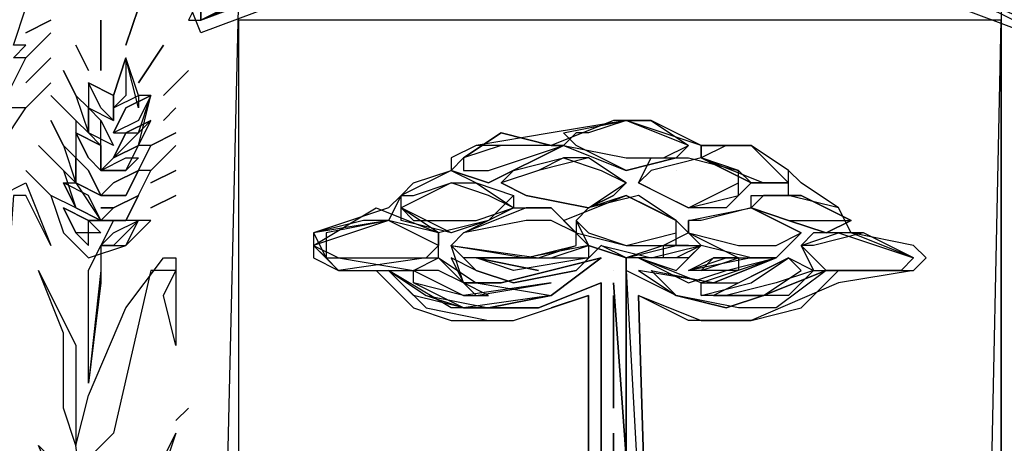
# Model space of a CAD drawing. Extents: x 666700 to 668500, y 7190125 to 7191646.
# Drawn here: x 668137 to 668169, y 7190342 to 7190355 of the extents above; entities that cross this region are included whole.
import ezdxf

# ---------------------------------------------------------------- set-up
doc = ezdxf.new("R2010")
doc.units = 0
doc.header["$LTSCALE"] = 2
doc.header["$MEASUREMENT"] = 0
doc.layers.add('DADOS_FIXOS', color=7, linetype='CONTINUOUS')

msp = doc.modelspace()

# ---------------------------------------------------------------- linework, layer by layer
at = {"layer": 'DADOS_FIXOS', "color": 7, "linetype": 'CONTINUOUS'}
for points in [[(668156.696, 7190358.911), (668152.653, 7190358.911), (668148.609, 7190358.102), (668144.162, 7190356.08), (668143.353, 7190355.676), (668143.353, 7190355.272), (668146.992, 7190356.889), (668149.822, 7190357.698), (668153.057, 7190358.506), (668156.696, 7190358.506), (668162.761, 7190357.698), (668166.4, 7190356.889), (668169.635, 7190355.272), (668170.039, 7190355.272), (668170.039, 7190355.676), (668168.422, 7190356.485), (668164.378, 7190358.102), (668160.335, 7190358.911), (668156.696, 7190358.911)], [(668170.039, 7190355.676), (668170.039, 7190355.272), (668166.4, 7190356.889), (668162.761, 7190358.102), (668156.696, 7190358.506), (668150.227, 7190357.698), (668146.588, 7190356.889), (668143.353, 7190355.272), (668143.353, 7190355.676), (668145.779, 7190356.889), (668149.418, 7190358.102), (668153.057, 7190358.911), (668156.696, 7190358.911), (668160.335, 7190358.911), (668163.974, 7190358.102), (668167.209, 7190356.889), (668170.039, 7190355.676)], [(668143.353, 7190356.08), (668142.949, 7190355.272), (668143.353, 7190355.272), (668149.822, 7190357.698)], [(668149.822, 7190357.293), (668143.353, 7190354.867), (668142.544, 7190356.889)], [(668170.444, 7190356.08), (668170.444, 7190355.272), (668170.039, 7190354.867), (668163.57, 7190357.293)], [(668136.883, 7190351.228), (668137.692, 7190352.441), (668136.883, 7190352.441), (668137.692, 7190354.059), (668137.288, 7190354.059), (668137.692, 7190354.463), (668137.288, 7190354.463), (668137.692, 7190355.676), (668137.288, 7190355.676)], [(668140.927, 7190354.463), (668141.331, 7190355.676), (668140.927, 7190354.463)], [(668144.162, 7190338.694), (668144.566, 7190355.676), (668169.23, 7190355.676), (668169.23, 7190338.694), (668169.23, 7190336.268), (668168.422, 7190333.842), (668167.209, 7190331.82), (668165.996, 7190329.798), (668163.974, 7190328.181), (668160.739, 7190326.564), (668157.505, 7190326.159), (668154.27, 7190326.159), (668151.035, 7190327.372), (668148.205, 7190329.394), (668146.183, 7190332.224), (668144.566, 7190335.459), (668144.162, 7190338.694)], [(668137.692, 7190354.867), (668138.501, 7190355.272), (668137.692, 7190354.867)], [(668140.118, 7190355.272), (668140.118, 7190353.654), (668140.118, 7190355.272)], [(668144.566, 7190355.272), (668144.566, 7190337.481), (668145.375, 7190334.246), (668146.992, 7190331.011), (668148.609, 7190329.394), (668150.631, 7190327.777), (668153.057, 7190326.968), (668155.079, 7190326.159), (668157.1, 7190326.159), (668159.931, 7190326.564), (668161.952, 7190327.372), (668164.378, 7190328.585), (668165.996, 7190330.203), (668167.209, 7190331.82), (668168.422, 7190334.246), (668168.826, 7190336.268), (668169.23, 7190355.272), (668144.566, 7190355.272)], [(668144.566, 7190355.272), (668144.566, 7190337.076), (668145.375, 7190334.246), (668146.992, 7190331.416), (668148.609, 7190329.798), (668150.227, 7190328.181), (668152.653, 7190326.968), (668154.674, 7190326.564), (668157.1, 7190326.159), (668159.526, 7190326.564), (668161.952, 7190327.372), (668163.974, 7190328.585), (668165.591, 7190330.203), (668167.209, 7190331.82), (668168.826, 7190335.863), (668169.23, 7190338.694), (668169.23, 7190355.272), (668144.566, 7190355.272)], [(668137.692, 7190354.059), (668138.501, 7190354.867), (668137.692, 7190354.059)], [(668139.31, 7190354.463), (668139.714, 7190353.654), (668139.31, 7190354.463)], [(668141.331, 7190353.25), (668142.14, 7190354.463), (668141.331, 7190353.25)], [(668137.692, 7190353.25), (668138.501, 7190354.059), (668137.692, 7190353.25)], [(668141.331, 7190352.845), (668141.331, 7190352.441), (668140.927, 7190354.059), (668140.523, 7190352.845), (668139.714, 7190353.25), (668139.714, 7190352.441), (668139.31, 7190352.845), (668139.714, 7190351.632), (668139.31, 7190352.037), (668139.31, 7190350.824), (668138.905, 7190351.228), (668139.31, 7190350.015), (668138.905, 7190350.419), (668139.31, 7190349.206), (668138.501, 7190349.611), (668138.905, 7190348.398), (668139.714, 7190347.589), (668140.927, 7190347.993), (668141.736, 7190348.802), (668140.927, 7190348.802), (668141.736, 7190350.419), (668141.331, 7190350.419), (668141.736, 7190351.228), (668141.331, 7190351.228), (668141.736, 7190352.845), (668141.331, 7190352.845)], [(668140.927, 7190354.059), (668140.523, 7190352.845), (668140.523, 7190352.441), (668141.331, 7190352.845), (668140.927, 7190354.059)], [(668140.523, 7190352.845), (668140.927, 7190354.059), (668140.927, 7190352.845), (668140.523, 7190352.441), (668140.523, 7190352.845)], [(668138.905, 7190353.654), (668139.31, 7190352.845), (668138.905, 7190353.654)], [(668142.14, 7190352.845), (668142.949, 7190353.654), (668142.14, 7190352.845)], [(668137.692, 7190352.441), (668138.501, 7190353.25), (668137.692, 7190352.441)], [(668139.714, 7190353.25), (668139.714, 7190352.441), (668140.523, 7190352.037), (668140.523, 7190352.845), (668139.714, 7190353.25)], [(668139.714, 7190353.25), (668140.523, 7190352.845), (668140.523, 7190352.037), (668140.118, 7190352.441), (668139.714, 7190353.25)], [(668138.501, 7190352.845), (668139.31, 7190352.037), (668138.501, 7190352.845)], [(668141.736, 7190352.845), (668140.927, 7190352.441), (668140.523, 7190351.632), (668141.331, 7190351.632), (668141.736, 7190352.845)], [(668141.736, 7190352.845), (668141.331, 7190352.037), (668140.523, 7190351.632), (668140.927, 7190352.441), (668141.736, 7190352.845)], [(668139.714, 7190352.441), (668139.714, 7190352.441)], [(668139.714, 7190352.441), (668139.714, 7190351.632), (668140.118, 7190351.228), (668140.118, 7190352.037), (668139.714, 7190352.441)], [(668139.714, 7190352.441), (668140.118, 7190352.037), (668140.523, 7190351.228), (668139.714, 7190351.632), (668139.714, 7190352.441)], [(668142.14, 7190352.037), (668142.544, 7190352.441), (668142.14, 7190352.037)], [(668138.501, 7190352.037), (668138.905, 7190351.228), (668138.501, 7190352.037)], [(668139.714, 7190352.037), (668139.714, 7190352.037)], [(668141.736, 7190352.037), (668140.927, 7190351.632), (668140.523, 7190350.824), (668141.331, 7190351.228), (668141.736, 7190352.037)], [(668141.736, 7190352.037), (668140.927, 7190351.228), (668140.523, 7190350.824), (668140.927, 7190351.632), (668141.736, 7190352.037)], [(668140.523, 7190352.037), (668140.523, 7190352.037)], [(668166.804, 7190347.589), (668166.4, 7190347.993), (668164.378, 7190348.398), (668163.974, 7190349.206), (668162.761, 7190350.015), (668162.357, 7190350.419), (668161.144, 7190351.228), (668159.526, 7190351.228), (668157.1, 7190352.037), (668154.674, 7190351.632), (668152.248, 7190351.228), (668151.44, 7190350.824), (668151.44, 7190350.419), (668149.822, 7190349.611), (668149.418, 7190349.206), (668146.992, 7190348.398), (668146.992, 7190347.993), (668147.801, 7190347.185), (668149.014, 7190347.185), (668150.227, 7190345.972), (668151.44, 7190345.567), (668153.461, 7190345.567), (668155.887, 7190346.376), (668155.887, 7190333.033)], [(668166.4, 7190347.589), (668164.378, 7190348.398), (668163.974, 7190349.206), (668162.357, 7190349.611), (668162.357, 7190350.419), (668161.144, 7190351.228), (668159.526, 7190351.228), (668157.909, 7190352.037), (668156.696, 7190352.037), (668154.674, 7190351.228), (668152.248, 7190351.228), (668151.44, 7190350.824), (668151.44, 7190350.419), (668149.822, 7190349.611), (668149.418, 7190348.802), (668148.609, 7190348.802), (668146.992, 7190348.398), (668146.992, 7190347.589), (668147.801, 7190347.185), (668149.418, 7190347.185), (668150.631, 7190345.972), (668152.653, 7190345.567)], [(668155.887, 7190351.632), (668155.483, 7190351.632), (668155.079, 7190351.228), (668157.1, 7190350.419), (668158.718, 7190350.824), (668159.122, 7190351.228), (668157.1, 7190352.037), (668155.887, 7190351.632)], [(668155.887, 7190351.632), (668155.483, 7190351.632), (668155.079, 7190351.228), (668157.1, 7190350.419), (668158.718, 7190350.824), (668159.122, 7190351.228), (668157.1, 7190352.037), (668155.887, 7190351.632)], [(668155.887, 7190351.632), (668155.483, 7190351.632), (668155.079, 7190351.228), (668157.1, 7190350.824), (668158.313, 7190350.824), (668159.122, 7190351.228), (668157.1, 7190352.037), (668155.887, 7190351.632)], [(668155.079, 7190351.632), (668157.1, 7190352.037), (668157.909, 7190352.037), (668159.122, 7190351.228), (668158.718, 7190350.824), (668157.1, 7190350.419), (668155.483, 7190351.228), (668155.079, 7190351.632)], [(668139.31, 7190351.632), (668139.714, 7190350.824), (668140.118, 7190350.419), (668140.118, 7190351.228), (668139.31, 7190351.632)], [(668139.31, 7190351.632), (668140.118, 7190351.228), (668140.118, 7190350.419), (668139.714, 7190350.824), (668139.31, 7190351.632)], [(668140.523, 7190351.632), (668140.523, 7190351.632)], [(668140.523, 7190351.632), (668140.523, 7190351.632)], [(668141.736, 7190351.228), (668142.544, 7190351.632), (668141.736, 7190351.228)], [(668151.844, 7190350.824), (668151.44, 7190350.419), (668152.653, 7190350.015), (668155.079, 7190351.228), (668154.674, 7190351.228), (668153.057, 7190351.632), (668151.844, 7190350.824)], [(668151.844, 7190350.824), (668153.057, 7190351.632), (668154.674, 7190351.228), (668155.079, 7190351.228), (668152.653, 7190350.015), (668151.44, 7190350.419), (668151.844, 7190350.824)], [(668138.096, 7190351.228), (668138.905, 7190350.419), (668138.096, 7190351.228)], [(668141.331, 7190351.228), (668140.523, 7190350.824), (668140.118, 7190350.419), (668140.927, 7190350.419), (668141.331, 7190351.228)], [(668140.523, 7190351.228), (668140.523, 7190351.228)], [(668141.736, 7190350.419), (668142.544, 7190351.228), (668141.736, 7190350.419)], [(668151.844, 7190350.824), (668151.44, 7190350.419), (668152.653, 7190350.015), (668155.079, 7190351.228), (668154.674, 7190351.228), (668153.057, 7190351.228), (668151.844, 7190350.824)], [(668151.844, 7190350.824), (668151.844, 7190350.419), (668152.653, 7190350.419), (668155.079, 7190351.228), (668153.057, 7190351.228), (668151.844, 7190350.824)], [(668160.335, 7190351.228), (668159.526, 7190351.228), (668159.526, 7190350.824), (668161.144, 7190350.015), (668162.357, 7190350.015), (668162.357, 7190350.015), (668161.144, 7190351.228), (668160.335, 7190351.228)], [(668160.335, 7190351.228), (668159.526, 7190351.228), (668159.526, 7190350.824), (668161.144, 7190350.015), (668162.357, 7190350.015), (668162.357, 7190350.015), (668161.144, 7190351.228), (668160.335, 7190351.228)], [(668160.335, 7190351.228), (668159.526, 7190350.824), (668161.548, 7190350.015), (668162.357, 7190350.015), (668161.144, 7190351.228), (668160.335, 7190351.228)], [(668159.526, 7190351.228), (668161.144, 7190351.228), (668162.357, 7190350.015), (668162.357, 7190350.015), (668161.144, 7190350.015), (668159.526, 7190350.824), (668159.526, 7190351.228)], [(668139.31, 7190350.824), (668139.31, 7190350.015), (668140.118, 7190349.611), (668139.714, 7190350.419), (668139.31, 7190350.824)], [(668139.31, 7190350.824), (668139.714, 7190350.419), (668140.118, 7190349.611), (668139.31, 7190350.015), (668139.31, 7190350.824)], [(668141.331, 7190350.824), (668140.927, 7190350.419), (668140.118, 7190350.419), (668140.927, 7190350.824), (668141.331, 7190350.824)], [(668140.523, 7190350.824), (668140.523, 7190350.824)], [(668154.27, 7190350.419), (668153.057, 7190350.015), (668153.866, 7190349.611), (668155.887, 7190349.206), (668156.696, 7190349.611), (668157.1, 7190350.015), (668155.887, 7190350.824), (668155.079, 7190350.824), (668154.27, 7190350.419)], [(668154.27, 7190350.419), (668153.057, 7190350.015), (668153.866, 7190349.611), (668155.887, 7190349.206), (668157.1, 7190350.015), (668155.887, 7190350.824), (668155.079, 7190350.824), (668154.27, 7190350.419)], [(668154.27, 7190350.419), (668153.057, 7190350.015), (668153.866, 7190349.611), (668155.887, 7190349.206), (668157.1, 7190350.015), (668155.887, 7190350.824), (668154.27, 7190350.419)], [(668153.461, 7190350.419), (668155.079, 7190350.824), (668156.292, 7190350.419), (668157.1, 7190350.015), (668156.696, 7190349.611), (668155.887, 7190349.206), (668153.866, 7190349.611), (668153.057, 7190350.015), (668153.461, 7190350.419)], [(668157.909, 7190350.419), (668157.505, 7190350.015), (668159.122, 7190349.206), (668160.739, 7190349.611), (668160.739, 7190350.419), (668159.526, 7190350.824), (668157.909, 7190350.419)], [(668157.909, 7190350.419), (668157.505, 7190350.015), (668159.122, 7190349.206), (668160.739, 7190349.611), (668160.739, 7190350.419), (668159.526, 7190350.824), (668157.909, 7190350.419)], [(668157.909, 7190350.419), (668157.505, 7190350.015), (668159.122, 7190349.206), (668160.739, 7190350.015), (668160.739, 7190350.419), (668159.526, 7190350.824), (668157.909, 7190350.419)], [(668157.505, 7190350.015), (668157.909, 7190350.824), (668159.122, 7190350.824), (668160.739, 7190350.419), (668161.144, 7190350.015), (668160.335, 7190349.206), (668159.122, 7190349.206), (668158.313, 7190349.611), (668157.505, 7190350.015)], [(668137.692, 7190350.419), (668138.501, 7190349.611), (668137.692, 7190350.419)], [(668141.331, 7190350.419), (668140.523, 7190350.015), (668140.118, 7190349.611), (668140.927, 7190349.611), (668141.331, 7190350.419)], [(668141.331, 7190350.419), (668140.927, 7190349.611), (668140.118, 7190349.611), (668140.523, 7190350.015), (668141.331, 7190350.419)], [(668140.118, 7190350.419), (668140.118, 7190350.419), (668140.118, 7190350.419)], [(668141.736, 7190350.015), (668142.544, 7190350.419), (668141.736, 7190350.015)], [(668152.248, 7190350.015), (668153.461, 7190349.611), (668152.653, 7190348.802), (668151.44, 7190348.398), (668149.822, 7190349.206), (668149.822, 7190349.611), (668150.227, 7190350.015), (668151.44, 7190350.419), (668152.248, 7190350.015)], [(668152.248, 7190350.015), (668153.461, 7190349.611), (668153.461, 7190349.206), (668152.653, 7190348.802), (668151.035, 7190348.398), (668149.822, 7190349.206), (668149.822, 7190349.611), (668150.227, 7190350.015), (668151.44, 7190350.419), (668152.248, 7190350.015)], [(668158.718, 7190350.419), (668158.718, 7190350.419)], [(668158.718, 7190350.419), (668158.718, 7190350.419)], [(668135.67, 7190342.737), (668134.862, 7190344.759), (668135.266, 7190348.398), (668134.862, 7190350.015), (668135.67, 7190347.993), (668135.67, 7190344.354), (668135.67, 7190343.546), (668136.075, 7190344.759), (668136.883, 7190349.611), (668137.692, 7190350.015), (668138.501, 7190347.993), (668137.692, 7190349.611), (668137.288, 7190349.611), (668136.883, 7190343.95), (668136.479, 7190342.333), (668137.692, 7190336.268), (668136.883, 7190337.885), (668135.67, 7190342.737)], [(668135.67, 7190342.737), (668134.862, 7190344.759), (668135.266, 7190348.398), (668134.862, 7190350.015), (668135.67, 7190347.993), (668135.67, 7190344.354), (668135.67, 7190343.546), (668136.075, 7190344.759), (668136.883, 7190349.611), (668137.692, 7190350.015), (668138.501, 7190347.993), (668137.692, 7190349.611), (668137.288, 7190349.611), (668136.883, 7190343.95), (668136.479, 7190342.333), (668137.692, 7190336.268), (668136.883, 7190337.885), (668135.67, 7190342.737)], [(668138.905, 7190350.015), (668139.31, 7190349.206), (668140.118, 7190348.802), (668139.714, 7190349.611), (668138.905, 7190350.015)], [(668139.31, 7190349.206), (668138.905, 7190350.015), (668139.31, 7190350.015), (668140.118, 7190348.802), (668139.31, 7190349.206)], [(668140.118, 7190350.015), (668140.118, 7190350.015)], [(668152.248, 7190350.015), (668153.461, 7190349.206), (668152.653, 7190348.802), (668151.44, 7190348.398), (668149.822, 7190348.802), (668149.822, 7190349.611), (668150.227, 7190349.611), (668151.44, 7190350.015), (668152.248, 7190350.015)], [(668152.653, 7190349.611), (668151.44, 7190350.015), (668149.822, 7190349.206), (668150.227, 7190348.802), (668152.248, 7190348.802), (668153.461, 7190349.206), (668152.653, 7190349.611)], [(668141.331, 7190349.611), (668140.523, 7190349.206), (668140.118, 7190348.802), (668140.927, 7190348.802), (668141.331, 7190349.611)], [(668141.331, 7190349.611), (668140.927, 7190348.802), (668140.118, 7190348.802), (668140.523, 7190349.206), (668141.331, 7190349.611)], [(668140.118, 7190349.611), (668140.118, 7190349.611)], [(668141.736, 7190349.206), (668142.544, 7190349.611), (668141.736, 7190349.206)], [(668155.079, 7190348.802), (668157.1, 7190349.611), (668158.718, 7190348.802), (668159.122, 7190348.398), (668158.313, 7190347.993), (668157.1, 7190347.589), (668155.887, 7190347.993), (668155.079, 7190348.802)], [(668155.887, 7190349.206), (668155.483, 7190348.802), (668155.887, 7190347.993), (668157.1, 7190347.589), (668158.718, 7190347.993), (668158.718, 7190348.802), (668157.909, 7190349.206), (668157.1, 7190349.611), (668155.887, 7190349.206)], [(668155.887, 7190349.206), (668155.483, 7190348.802), (668155.887, 7190348.398), (668157.1, 7190347.993), (668158.718, 7190347.993), (668158.718, 7190348.802), (668157.909, 7190349.206), (668157.1, 7190349.611), (668155.887, 7190349.206)], [(668155.887, 7190349.206), (668155.483, 7190348.802), (668155.483, 7190348.398), (668157.1, 7190347.993), (668158.718, 7190348.398), (668158.718, 7190348.802), (668157.505, 7190349.611), (668155.887, 7190349.206)], [(668161.548, 7190349.611), (668161.144, 7190349.206), (668162.357, 7190348.802), (668163.57, 7190348.398), (668164.378, 7190348.802), (668162.761, 7190349.611), (668161.548, 7190349.611)], [(668161.548, 7190349.611), (668161.144, 7190349.206), (668162.357, 7190348.802), (668163.57, 7190348.398), (668164.378, 7190348.802), (668162.761, 7190349.611), (668161.548, 7190349.611)], [(668161.548, 7190349.611), (668161.144, 7190349.206), (668162.357, 7190348.802), (668163.57, 7190348.802), (668164.378, 7190348.802), (668162.761, 7190349.611), (668161.548, 7190349.611)], [(668161.144, 7190349.611), (668162.761, 7190349.611), (668164.378, 7190348.802), (668163.57, 7190348.398), (668162.357, 7190348.802), (668161.144, 7190349.206), (668161.144, 7190349.611)], [(668162.761, 7190349.611), (668162.761, 7190349.611)], [(668162.761, 7190349.611), (668162.761, 7190349.611)], [(668138.905, 7190349.206), (668139.31, 7190348.398), (668139.714, 7190347.993), (668139.714, 7190348.802), (668138.905, 7190349.206)], [(668139.31, 7190348.398), (668138.905, 7190349.206), (668139.714, 7190348.802), (668140.118, 7190348.398), (668139.31, 7190348.398)], [(668140.118, 7190349.206), (668140.523, 7190349.206), (668140.118, 7190349.206)], [(668150.631, 7190347.589), (668147.801, 7190347.185), (668147.396, 7190347.589), (668146.992, 7190347.993), (668149.014, 7190349.206), (668151.035, 7190348.398), (668151.035, 7190347.993), (668150.631, 7190347.589)], [(668153.866, 7190349.206), (668151.844, 7190348.398), (668151.44, 7190347.993), (668154.27, 7190347.589), (668155.483, 7190347.993), (668155.483, 7190348.398), (668154.674, 7190349.206), (668153.866, 7190349.206)], [(668153.461, 7190349.206), (668154.674, 7190349.206), (668155.887, 7190347.993), (668153.866, 7190347.589), (668151.844, 7190347.589), (668151.44, 7190347.993), (668151.844, 7190348.398), (668153.461, 7190349.206)], [(668159.526, 7190348.802), (668159.122, 7190348.802), (668159.122, 7190348.398), (668160.739, 7190347.589), (668161.952, 7190347.589), (668162.761, 7190348.398), (668161.144, 7190349.206), (668159.526, 7190348.802)], [(668159.526, 7190348.802), (668159.122, 7190348.802), (668159.122, 7190348.398), (668160.739, 7190347.993), (668161.952, 7190347.993), (668162.761, 7190348.398), (668161.144, 7190349.206), (668159.526, 7190348.802)], [(668159.122, 7190348.802), (668161.144, 7190349.206), (668162.761, 7190348.398), (668161.952, 7190347.589), (668161.144, 7190347.589), (668159.526, 7190347.993), (668159.122, 7190348.398), (668159.122, 7190348.802)], [(668140.118, 7190348.802), (668139.714, 7190348.802), (668140.118, 7190348.802)], [(668141.331, 7190348.802), (668140.523, 7190348.802), (668140.118, 7190347.993), (668140.927, 7190347.993), (668141.331, 7190348.802)], [(668141.331, 7190348.802), (668140.523, 7190347.993), (668140.118, 7190347.993), (668140.523, 7190348.398), (668141.331, 7190348.802)], [(668140.927, 7190348.802), (668140.927, 7190348.802)], [(668150.227, 7190347.185), (668151.035, 7190347.589), (668151.035, 7190347.993), (668149.418, 7190348.802), (668146.992, 7190348.398), (668147.396, 7190347.589), (668147.801, 7190347.185), (668150.227, 7190347.185)], [(668150.227, 7190347.589), (668151.035, 7190347.589), (668151.035, 7190347.993), (668149.418, 7190348.802), (668146.992, 7190347.993), (668147.801, 7190347.589), (668150.227, 7190347.589)], [(668150.227, 7190347.185), (668151.035, 7190347.589), (668151.035, 7190348.398), (668149.418, 7190348.802), (668147.396, 7190348.398), (668147.396, 7190347.589), (668147.801, 7190347.589), (668150.227, 7190347.185)], [(668153.866, 7190348.802), (668151.844, 7190348.398), (668151.44, 7190347.993), (668154.27, 7190347.589), (668155.483, 7190347.993), (668155.483, 7190348.398), (668154.674, 7190348.802), (668153.866, 7190348.802)], [(668153.866, 7190348.802), (668151.844, 7190348.398), (668151.44, 7190347.993), (668153.866, 7190347.589), (668155.483, 7190347.993), (668155.483, 7190348.398), (668154.674, 7190348.802), (668153.866, 7190348.802)], [(668140.118, 7190348.398), (668140.118, 7190348.398)], [(668163.165, 7190347.993), (668162.761, 7190347.993), (668163.165, 7190347.185), (668165.996, 7190347.185), (668166.4, 7190347.589), (668164.783, 7190348.398), (668163.165, 7190347.993)], [(668163.165, 7190348.398), (668162.761, 7190347.993), (668163.165, 7190347.185), (668165.996, 7190347.185), (668166.4, 7190347.589), (668164.783, 7190348.398), (668163.165, 7190348.398)], [(668163.165, 7190347.993), (668162.761, 7190347.993), (668163.57, 7190347.185), (668165.996, 7190347.185), (668166.4, 7190347.589), (668164.783, 7190348.398), (668163.165, 7190347.993)], [(668162.761, 7190347.993), (668163.974, 7190348.398), (668166.4, 7190347.589), (668165.996, 7190347.185), (668164.378, 7190347.185), (668163.57, 7190347.185), (668162.761, 7190347.993)], [(668139.714, 7190347.185), (668140.118, 7190347.993), (668140.118, 7190346.78), (668139.714, 7190343.546), (668139.714, 7190347.185)], [(668139.714, 7190347.185), (668140.118, 7190347.993), (668140.118, 7190347.185), (668139.714, 7190343.546), (668139.714, 7190347.185)], [(668156.292, 7190333.437), (668156.292, 7190346.78), (668154.27, 7190345.972), (668151.844, 7190345.972), (668150.227, 7190346.376), (668149.418, 7190347.185), (668150.631, 7190346.376), (668152.653, 7190345.972), (668154.674, 7190346.376), (668156.292, 7190347.589), (668153.057, 7190346.78), (668151.844, 7190346.78), (668151.44, 7190347.993), (668152.248, 7190347.185), (668153.461, 7190346.78), (668155.483, 7190347.185), (668156.292, 7190347.993), (668157.909, 7190347.589), (668159.526, 7190347.993), (668159.122, 7190347.589), (668157.505, 7190347.589), (668159.122, 7190346.78), (668160.335, 7190347.185), (668161.952, 7190347.589), (668159.931, 7190346.78), (668157.505, 7190347.185), (668158.718, 7190346.376), (668160.335, 7190345.972), (668161.548, 7190346.376), (668163.57, 7190347.185)], [(668163.57, 7190347.185), (668161.548, 7190346.376), (668160.335, 7190345.972), (668158.718, 7190346.376), (668157.909, 7190347.185), (668159.931, 7190346.78), (668161.952, 7190347.589), (668159.526, 7190346.78), (668157.505, 7190347.589), (668158.718, 7190347.185), (668159.526, 7190347.993), (668158.718, 7190347.589), (668157.1, 7190347.589), (668157.1, 7190339.907), (668157.1, 7190347.589), (668156.292, 7190347.993), (668155.483, 7190347.185), (668153.461, 7190346.78), (668152.248, 7190347.185), (668151.44, 7190347.589), (668151.844, 7190346.78), (668153.057, 7190346.78), (668156.292, 7190347.589), (668154.674, 7190346.376), (668152.653, 7190345.972), (668151.44, 7190345.972), (668149.418, 7190347.185), (668150.631, 7190346.376), (668151.844, 7190345.972), (668154.27, 7190345.972), (668156.292, 7190346.78), (668156.292, 7190333.437)], [(668155.887, 7190347.589), (668153.461, 7190347.185), (668152.248, 7190347.589), (668154.674, 7190347.589), (668155.887, 7190347.993), (668155.887, 7190347.589)], [(668158.313, 7190347.993), (668159.122, 7190347.993), (668158.313, 7190347.993)], [(668158.313, 7190347.993), (668159.526, 7190347.993), (668158.718, 7190347.589), (668158.313, 7190347.589), (668158.313, 7190347.993)], [(668139.31, 7190341.524), (668138.905, 7190342.737), (668138.905, 7190345.163), (668138.096, 7190347.185), (668139.31, 7190344.759), (668139.31, 7190341.524), (668139.714, 7190343.141), (668140.927, 7190345.972), (668142.14, 7190347.589), (668142.544, 7190347.589), (668142.544, 7190345.972), (668142.544, 7190344.759), (668142.14, 7190346.376), (668142.544, 7190347.185), (668141.736, 7190347.185), (668140.523, 7190341.928), (668139.714, 7190341.12), (668140.118, 7190335.459), (668139.31, 7190341.524)], [(668139.31, 7190341.524), (668138.905, 7190342.737), (668138.905, 7190345.163), (668138.096, 7190347.185), (668139.31, 7190344.759), (668139.31, 7190341.524), (668139.714, 7190343.141), (668140.927, 7190345.972), (668142.14, 7190347.589), (668142.544, 7190347.589), (668142.544, 7190345.972), (668142.544, 7190344.759), (668142.14, 7190346.376), (668142.544, 7190347.185), (668141.736, 7190347.185), (668140.523, 7190341.928), (668139.714, 7190341.12), (668140.118, 7190335.459), (668139.31, 7190341.524)], [(668147.396, 7190347.589), (668147.396, 7190347.589)], [(668147.396, 7190347.589), (668147.396, 7190347.589)], [(668151.844, 7190346.376), (668150.227, 7190346.78), (668150.227, 7190347.185), (668151.035, 7190347.589), (668152.248, 7190346.376), (668154.674, 7190346.78), (668151.844, 7190346.376)], [(668151.844, 7190345.972), (668150.227, 7190346.78), (668150.227, 7190347.185), (668151.035, 7190347.589), (668152.248, 7190346.78), (668154.674, 7190346.376), (668151.844, 7190345.972)], [(668155.887, 7190347.589), (668153.461, 7190347.185), (668152.248, 7190347.589), (668154.674, 7190347.589), (668155.887, 7190347.589)], [(668154.27, 7190347.185), (668152.248, 7190347.589), (668154.27, 7190347.185)], [(668157.909, 7190333.033), (668157.505, 7190346.376), (668159.526, 7190345.567), (668161.144, 7190345.567), (668162.761, 7190345.972), (668163.974, 7190347.185), (668166.4, 7190347.185), (668166.804, 7190347.589)], [(668166.804, 7190347.589), (668166.4, 7190347.185), (668163.974, 7190346.78), (668161.144, 7190345.567), (668159.122, 7190345.567), (668157.505, 7190346.376), (668157.909, 7190333.033)], [(668160.335, 7190347.589), (668160.739, 7190347.589), (668160.739, 7190347.185), (668159.122, 7190347.185), (668160.335, 7190347.589)], [(668160.335, 7190347.589), (668161.144, 7190347.589), (668159.122, 7190347.185), (668159.931, 7190347.589), (668160.335, 7190347.589)], [(668160.335, 7190346.376), (668159.526, 7190346.376), (668161.144, 7190346.78), (668162.357, 7190347.589), (668163.165, 7190347.185), (668161.952, 7190346.78), (668160.335, 7190346.376)], [(668160.335, 7190346.376), (668159.526, 7190346.376), (668159.526, 7190346.78), (668160.739, 7190346.78), (668162.357, 7190347.589), (668163.165, 7190347.185), (668162.357, 7190346.376), (668160.335, 7190346.376)], [(668160.739, 7190347.589), (668159.931, 7190347.589), (668159.526, 7190347.185), (668160.739, 7190347.589)], [(668159.931, 7190346.376), (668161.548, 7190346.376), (668162.761, 7190347.185), (668162.357, 7190347.589), (668159.931, 7190346.376)], [(668151.844, 7190346.376), (668152.653, 7190346.376), (668151.844, 7190346.78), (668151.035, 7190347.185), (668150.227, 7190347.185), (668151.844, 7190346.376)], [(668156.696, 7190347.185), (668156.696, 7190347.185)], [(668163.57, 7190347.185), (668161.952, 7190345.972), (668160.739, 7190345.972), (668158.718, 7190346.376), (668157.1, 7190347.185), (668157.909, 7190332.629)], [(668165.591, 7190347.185), (668165.591, 7190347.185)], [(668165.591, 7190347.185), (668165.591, 7190347.185)], [(668165.591, 7190347.185), (668165.591, 7190347.185)], [(668156.696, 7190346.78), (668157.1, 7190341.12), (668156.696, 7190346.78)], [(668155.887, 7190333.437), (668155.887, 7190346.376), (668154.674, 7190345.972)], [(668156.696, 7190342.737), (668156.696, 7190346.376), (668156.696, 7190342.737)], [(668142.949, 7190342.737), (668142.544, 7190342.333), (668142.949, 7190342.737)], [(668140.927, 7190331.82), (668140.523, 7190333.437), (668139.714, 7190334.65), (668139.31, 7190338.694), (668138.096, 7190341.524), (668139.31, 7190340.311), (668139.714, 7190335.459), (668140.118, 7190334.246), (668140.523, 7190337.885), (668142.544, 7190341.928), (668141.331, 7190338.289), (668141.331, 7190335.055), (668140.927, 7190333.437), (668141.736, 7190329.798), (668142.949, 7190327.777), (668141.736, 7190329.394), (668140.927, 7190331.82)], [(668140.927, 7190331.82), (668140.523, 7190333.437), (668139.714, 7190334.65), (668139.31, 7190338.694), (668138.096, 7190341.524), (668139.31, 7190340.311), (668139.714, 7190335.459), (668140.118, 7190334.246), (668140.523, 7190337.885), (668142.544, 7190341.928), (668141.331, 7190338.289), (668141.331, 7190335.055), (668140.927, 7190333.437), (668141.736, 7190329.798), (668142.949, 7190327.777), (668141.736, 7190329.394), (668140.927, 7190331.82)], [(668156.696, 7190341.928), (668156.696, 7190334.246), (668156.696, 7190341.928)]]:
    msp.add_lwpolyline(points, dxfattribs=at)

doc.saveas('drawing.dxf')
